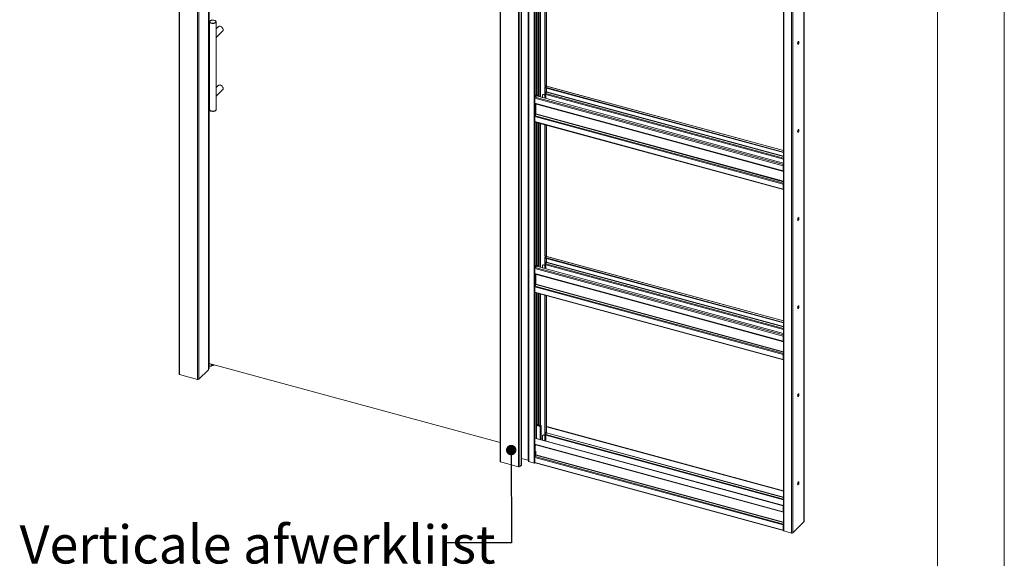
# Model space of a CAD drawing. Units: millimetres. Extents: x 0 to 420, y 0 to 297.
# Drawn here: x 324 to 420, y 188 to 241 of the extents above; entities that cross this region are included whole.
import ezdxf

# ---------------------------------------------------------------- set-up
doc = ezdxf.new("R2010")
doc.units = ezdxf.units.MM
doc.linetypes.add('SLD-Solid', pattern=[0])
doc.styles.add('SLDTEXTSTYLE0', font='TXT', dxfattribs={"width": 0.7})
doc.dimstyles.new('SLDDIMSTYLE0', dxfattribs={"dimtxt": 0.18, "dimasz": 1.016, "dimexe": 0, "dimexo": 0.0625, "dimgap": 0, "dimtad": 0, "dimtih": 1, "dimtoh": 1, "dimdec": 0, "dimrnd": 1e-09, "dimzin": 0, "dimdsep": 46, "dimtxsty": 'Standard', "dimblk1": 'DOT', "dimblk2": 'DOT', "dimsah": 1, "dimcen": 0.09, "dimadec": 0, "dimazin": 0, "dimtfac": 1.016, "dimtdec": 0, "dimtofl": 0, "dimtmove": 0, "dimatfit": 3, "dimldrblk": 'DOT', "dimfxl": 1, "dimfrac": 2, "dimtolj": 1, "dimtzin": 0, "dimarcsym": 0})

# ---------------------------------------------------------------- blocks, each defined once
blk = doc.blocks.new('_Dot')
at = {"color": 0, "linetype": 'ByBlock', "lineweight": -2}
blk.add_line((-0.5, 0), (-1, 0), dxfattribs=at)
at = {"color": 0, "linetype": 'ByBlock', "const_width": 0.5}
blk.add_lwpolyline([(-0.25, 0, 1), (0.25, 0, 1)], format="xyb", close=True, dxfattribs=at)

msp = doc.modelspace()

# ---------------------------------------------------------------- linework, layer by layer
at = {"color": 7, "linetype": 'SLD-Solid', "lineweight": 18}
for p, q in [((420.0003, 296.9972), (420.0003, 0.0005)), ((413.5003, 291.9972), (413.5003, 5.0005)), ((339.6643, 280.2847), (339.6643, 206.2826)), ((339.7087, 280.2467), (339.7087, 206.2446)), ((341.4776, 279.766), (341.4776, 205.7639)), ((341.5902, 279.7839), (341.5902, 205.7818)), ((342.5443, 206.7197), (342.5443, 276.3792)), ((342.5882, 276.3672), (342.5882, 206.8461)), ((370.9137, 271.7918), (370.9137, 197.7897)), ((370.9582, 271.7538), (370.9582, 197.7517)), ((372.727, 271.2731), (372.727, 197.271)), ((372.8396, 271.291), (372.8396, 197.2889)), ((372.9952, 271.4428), (372.9952, 197.4407)), ((373.0048, 197.4608), (373.0048, 271.4629)), ((373.6734, 271.4452), (373.6734, 197.8145)), ((373.7178, 271.4088), (373.7178, 197.7782)), ((374.2337, 271.2686), (374.2337, 197.638)), ((400.5034, 191.9284), (400.5034, 265.5299)), ((398.5107, 264.6965), (398.5107, 191.0659)), ((398.5552, 264.6586), (398.5552, 191.0279)), ((399.2922, 264.4583), (399.2922, 190.8276)), ((374.4629, 233.5136), (374.4629, 247.3394)), ((375.2743, 234.3608), (375.2743, 247.1189)), ((375.3185, 234.3487), (375.3185, 247.1069)), ((375.4448, 234.3126), (375.4448, 247.0726)), ((342.7175, 240.666), (342.7041, 240.6569)), ((343.2104, 240.6569), (343.1971, 240.666)), ((342.6406, 240.5589), (342.6406, 232.0158)), ((343.2739, 239.2358), (343.2739, 240.5589)), ((343.4867, 240.0805), (343.2739, 239.8728)), ((343.2739, 239.0344), (343.9057, 239.6511)), ((343.2739, 233.5214), (343.2739, 239.0537)), ((343.4867, 234.366), (343.2739, 234.1584)), ((343.2739, 233.32), (343.9057, 233.9366)), ((375.302, 234.2449), (375.2743, 234.2179)), ((375.2743, 234.2179), (375.3185, 234.2059)), ((375.2743, 233.136), (375.2743, 234.2179)), ((375.348, 234.2007), (375.3038, 234.2127)), ((375.3185, 234.3487), (375.3652, 234.3943)), ((375.3208, 234.2081), (375.3185, 234.2059)), ((375.3185, 234.1916), (375.3185, 234.2059)), ((375.3323, 234.205), (375.3185, 234.1916)), ((375.3185, 234.1916), (398.5107, 227.8885)), ((375.3185, 234.1916), (375.3185, 234.1487)), ((375.3185, 234.1487), (398.5107, 227.8456)), ((375.3185, 233.124), (375.3185, 234.1487)), ((375.348, 234.2007), (375.3947, 234.2463)), ((375.4352, 234.3055), (375.3936, 234.2649)), ((375.4448, 233.7211), (375.4448, 234.1144)), ((375.4508, 233.7493), (375.4508, 234.1128)), ((398.5107, 228.049), (375.4571, 234.3145)), ((343.2739, 232.0158), (343.2739, 233.3393)), ((398.4815, 226.5632), (374.3074, 233.1332)), ((374.3074, 232.6333), (374.3074, 233.1332)), ((374.3463, 233.2426), (374.43, 233.3244)), ((374.4629, 233.5136), (374.4163, 233.4681)), ((374.4163, 233.4681), (374.4163, 233.3281)), ((374.4163, 233.3281), (374.4163, 233.3252)), ((374.4457, 233.3201), (374.4163, 233.3281)), ((374.4163, 233.3252), (374.4186, 233.3275)), ((374.4924, 233.3656), (374.4457, 233.3201)), ((398.5107, 226.8208), (374.4787, 233.3522)), ((375.0626, 233.4382), (375.0626, 233.1935)), ((375.0984, 233.4927), (375.075, 233.4699)), ((375.1449, 233.5021), (375.1216, 233.4793)), ((375.2743, 233.4378), (375.1216, 233.4793)), ((375.1449, 233.5021), (375.2743, 233.467)), ((375.3574, 233.7581), (375.3808, 233.7809)), ((375.3574, 233.1134), (375.3574, 233.7581)), ((375.3574, 233.5015), (375.3574, 233.4152)), ((375.443, 233.717), (375.3769, 233.5823)), ((375.3808, 233.7809), (375.3808, 233.5903)), ((374.3074, 232.6333), (398.4815, 226.0633)), ((374.3244, 232.5909), (398.4985, 226.0209)), ((374.4007, 232.5677), (374.4007, 232.5701)), ((374.4007, 232.5677), (374.4007, 232.4815)), ((374.4007, 232.5677), (374.4007, 231.9386)), ((342.7041, 231.9178), (342.7175, 231.9087)), ((343.1971, 231.9087), (343.2104, 231.9178)), ((374.3074, 231.3477), (398.4815, 224.7777)), ((374.3074, 231.3477), (374.3074, 230.8476)), ((374.3268, 231.4285), (374.3929, 231.5631)), ((374.3268, 231.4285), (398.5009, 224.8585)), ((374.4007, 231.9386), (374.4007, 231.5955)), ((374.3074, 230.8476), (398.4815, 224.2776)), ((374.3244, 230.8052), (398.4985, 224.2352)), ((374.4629, 216.9417), (374.4629, 230.7675)), ((375.2743, 217.7889), (375.2743, 230.547)), ((375.3185, 217.7768), (375.3185, 230.535)), ((375.4448, 217.7407), (375.4448, 230.5007)), ((398.5048, 226.586), (398.4815, 226.5632)), ((398.4815, 226.0633), (398.4815, 226.5632)), ((398.5048, 226.0861), (398.5048, 226.586)), ((398.5048, 226.2005), (398.5107, 226.1989)), ((398.5048, 226.0861), (398.4815, 226.0633)), ((398.5009, 226.0204), (398.5107, 226.0196)), ((398.5107, 226.0821), (398.5049, 226.0837)), ((398.4815, 224.7777), (398.5048, 224.8004)), ((398.4815, 224.7777), (398.4815, 224.2776)), ((398.5048, 224.3004), (398.4815, 224.2776)), ((398.5009, 224.8585), (398.5107, 224.8785)), ((398.5048, 224.8004), (398.5048, 224.3004)), ((398.5107, 224.4352), (398.5048, 224.4368)), ((375.302, 217.673), (375.2743, 217.646)), ((375.2743, 217.646), (375.3185, 217.634)), ((375.2743, 216.5641), (375.2743, 217.646)), ((375.348, 217.6288), (375.3038, 217.6408)), ((375.3185, 217.7768), (375.3652, 217.8224)), ((375.3208, 217.6362), (375.3185, 217.634)), ((375.3185, 217.6197), (375.3185, 217.634)), ((375.3323, 217.6331), (375.3185, 217.6197)), ((375.3185, 217.6197), (398.5107, 211.3166)), ((375.3185, 217.6197), (375.3185, 217.5768)), ((375.3185, 217.5768), (398.5107, 211.2737)), ((375.3185, 216.5521), (375.3185, 217.5768)), ((375.348, 217.6288), (375.3947, 217.6744)), ((375.4352, 217.7336), (375.3936, 217.693)), ((398.5107, 211.4771), (375.4571, 217.7426)), ((374.3463, 216.6707), (374.43, 216.7525)), ((374.4629, 216.9417), (374.4163, 216.8962)), ((374.4163, 216.8962), (374.4163, 216.7562)), ((374.4163, 216.7562), (374.4163, 216.7533)), ((374.4457, 216.7482), (374.4163, 216.7562)), ((374.4163, 216.7533), (374.4186, 216.7556)), ((374.4924, 216.7937), (374.4457, 216.7482)), ((398.5107, 210.2489), (374.4787, 216.7803)), ((375.0626, 216.8663), (375.0626, 216.6216)), ((375.0984, 216.9208), (375.075, 216.898)), ((375.1449, 216.9302), (375.1216, 216.9074)), ((375.2743, 216.8659), (375.1216, 216.9074)), ((375.1449, 216.9302), (375.2743, 216.895)), ((375.3574, 217.1862), (375.3808, 217.209)), ((375.3574, 216.5415), (375.3574, 217.1862)), ((375.3574, 216.9296), (375.3574, 216.8433)), ((375.443, 217.1451), (375.3769, 217.0104)), ((375.3808, 217.209), (375.3808, 217.0184)), ((375.4448, 217.1492), (375.4448, 217.5425)), ((375.4508, 217.1774), (375.4508, 217.5409)), ((398.4815, 209.9913), (374.3074, 216.5613)), ((374.3074, 216.0614), (374.3074, 216.5613)), ((374.3074, 216.0614), (398.4815, 209.4914)), ((374.3244, 216.019), (398.4985, 209.449)), ((374.4007, 215.9958), (374.4007, 215.9982)), ((374.4007, 215.9958), (374.4007, 215.9096)), ((374.4007, 215.9958), (374.4007, 215.3667)), ((374.3074, 214.7758), (398.4815, 208.2058)), ((374.3074, 214.7758), (374.3074, 214.2757)), ((374.3268, 214.8566), (374.3929, 214.9912)), ((374.3268, 214.8566), (398.5009, 208.2866)), ((374.4007, 215.3667), (374.4007, 215.0236)), ((374.3074, 214.2757), (398.4815, 207.7057)), ((374.3244, 214.2333), (398.4985, 207.6633)), ((374.4629, 200.0332), (374.4629, 214.1956)), ((375.2743, 199.8127), (375.2743, 213.9751)), ((375.3185, 199.8007), (375.3185, 213.9631)), ((375.4448, 200.5628), (375.4448, 213.9288)), ((398.5048, 210.0141), (398.4815, 209.9913)), ((398.4815, 209.4914), (398.4815, 209.9913)), ((398.5048, 209.5142), (398.5048, 210.0141)), ((398.5048, 209.5142), (398.4815, 209.4914)), ((398.5009, 209.4485), (398.5107, 209.4477)), ((398.5048, 209.6286), (398.5107, 209.627)), ((398.5107, 209.5102), (398.5049, 209.5118)), ((398.4815, 208.2058), (398.5048, 208.2285)), ((398.4815, 208.2058), (398.4815, 207.7057)), ((398.5009, 208.2866), (398.5107, 208.3066)), ((398.5048, 208.2285), (398.5048, 207.7285)), ((342.5882, 207.3231), (370.9137, 199.6248)), ((370.9137, 199.6203), (342.5882, 207.3185)), ((342.7811, 207.2661), (342.7811, 207.0344)), ((342.7811, 207.0344), (342.8212, 207.2552)), ((342.8781, 207.2398), (342.8781, 207.1464)), ((342.9755, 207.1339), (343.0391, 207.196)), ((398.5048, 207.7285), (398.4815, 207.7057)), ((398.5107, 207.8633), (398.5048, 207.8649)), ((339.7087, 206.2446), (341.4776, 205.7639)), ((342.5383, 206.7073), (341.5902, 205.7818)), ((342.5443, 206.8273), (342.5882, 206.8461)), ((374.4629, 201.4118), (374.9152, 201.2889)), ((374.4629, 201.3536), (374.8686, 201.2434)), ((374.8684, 201.2432), (374.4629, 201.3534)), ((374.4629, 201.2952), (374.8218, 201.1977)), ((374.9152, 201.2889), (374.8686, 201.2434)), ((374.9152, 201.2889), (374.9152, 199.9103)), ((374.8218, 201.1977), (374.8684, 201.2432)), ((374.8218, 199.9357), (374.8218, 201.1977)), ((374.8684, 199.923), (374.8684, 201.2432)), ((374.8686, 201.2434), (374.8686, 199.923)), ((375.0984, 200.3632), (375.075, 200.3404)), ((375.1449, 200.3726), (375.1216, 200.3498)), ((375.2743, 200.3083), (375.1216, 200.3498)), ((375.1449, 200.3726), (375.2743, 200.3374)), ((375.3574, 200.6143), (375.3808, 200.6371)), ((375.3574, 199.7901), (375.3574, 200.6143)), ((375.3574, 200.3432), (375.3574, 200.2857)), ((375.443, 200.5587), (375.3769, 200.4241)), ((375.3808, 200.6371), (375.3808, 200.432)), ((375.4741, 201.1851), (375.4508, 201.1624)), ((375.4508, 200.591), (375.4508, 201.1624)), ((398.5107, 194.8952), (375.4508, 201.1624)), ((398.5107, 194.9243), (375.4741, 201.1851)), ((374.3074, 200.0464), (374.3307, 200.0692)), ((374.3074, 199.475), (374.3074, 200.0464)), ((398.4815, 193.4764), (374.3074, 200.0464)), ((374.3074, 199.475), (398.4815, 192.905)), ((374.3244, 199.4326), (398.4985, 192.8626)), ((398.5048, 193.4992), (374.3307, 200.0692)), ((374.4007, 199.4094), (374.4006, 199.4119)), ((374.4007, 199.4094), (374.4007, 199.3519)), ((375.0626, 200.3087), (375.0626, 199.8702)), ((375.3574, 200.2857), (375.3574, 200.2857)), ((374.3268, 198.2702), (374.3929, 198.4048)), ((374.4007, 198.7805), (374.4007, 198.4372)), ((372.727, 197.271), (370.9582, 197.7517)), ((372.9952, 197.4407), (372.8396, 197.2889)), ((373.6494, 197.9132), (373.0048, 198.0884)), ((373.6672, 197.8987), (373.6734, 197.8145)), ((373.7178, 197.7782), (374.2337, 197.638)), ((374.3074, 198.1894), (398.4815, 191.6194)), ((374.3074, 198.1894), (374.3074, 197.6894)), ((374.3074, 197.6894), (398.4815, 191.1194)), ((374.3244, 197.6469), (398.4985, 191.0769)), ((374.3268, 198.2702), (398.5009, 191.7002)), ((398.4815, 193.4764), (398.5048, 193.4992)), ((398.4815, 192.905), (398.4815, 193.4764)), ((398.5048, 192.9278), (398.4815, 192.905)), ((398.5009, 192.8621), (398.5107, 192.8613)), ((398.5048, 192.9278), (398.5048, 193.4992)), ((398.5048, 193.0422), (398.5107, 193.0406)), ((398.5107, 192.9238), (398.5049, 192.9254)), ((398.5009, 191.7002), (398.5107, 191.7202)), ((399.4048, 190.8455), (400.4937, 191.9084)), ((398.4815, 191.6194), (398.5048, 191.6421)), ((398.4815, 191.6194), (398.4815, 191.1194)), ((398.5048, 191.1421), (398.4815, 191.1194)), ((398.5048, 191.6421), (398.5048, 191.1421)), ((399.2922, 190.8276), (398.5552, 191.0279))]:
    msp.add_line(p, q, dxfattribs=at)
at = {"color": 174, "linetype": 'SLD-Solid', "lineweight": 18}
for p, q in [((342.5383, 276.3808), (342.5383, 206.7073)), ((373.6494, 271.4548), (373.6494, 197.9132)), ((373.6672, 197.8987), (373.6672, 271.45)), ((400.4937, 265.5205), (400.4937, 191.9084)), ((399.4048, 264.4632), (399.4048, 190.8455)), ((374.3463, 247.3711), (374.3463, 233.2426)), ((374.6061, 233.3176), (374.6061, 247.3005)), ((374.6894, 233.2949), (374.6894, 247.2779)), ((374.8279, 233.2573), (374.8279, 247.2403)), ((374.8612, 247.2312), (374.8612, 233.2483)), ((375.4352, 247.0752), (375.4352, 234.3055)), ((375.4352, 234.3055), (398.5107, 228.034)), ((375.4352, 234.117), (375.4352, 233.7011)), ((398.5107, 226.6752), (374.3463, 233.2426)), ((398.5107, 227.2089), (375.3574, 233.5015)), ((375.3769, 233.5823), (398.5107, 227.2951)), ((375.443, 233.717), (398.5107, 227.4477)), ((398.5107, 227.4821), (375.4508, 233.7493)), ((374.3463, 232.5849), (374.3463, 231.4681)), ((374.4007, 232.5677), (398.5107, 226.0151)), ((374.3929, 231.5631), (398.5107, 225.0084)), ((398.5107, 225.0429), (374.4007, 231.5955)), ((374.3463, 230.7992), (374.3463, 216.6707)), ((374.6061, 216.7457), (374.6061, 230.7286)), ((374.6894, 216.723), (374.6894, 230.706)), ((374.8279, 216.6854), (374.8279, 230.6684)), ((374.8612, 230.6593), (374.8612, 216.6764)), ((375.4352, 230.5033), (375.4352, 217.7336)), ((398.5048, 226.2383), (398.5107, 226.2367)), ((398.5107, 226.1964), (398.5048, 226.1981)), ((398.5107, 226.0612), (398.5009, 226.0204)), ((398.5107, 226.0818), (398.5049, 226.0834)), ((398.5107, 226.0694), (398.5107, 226.0694)), ((398.5107, 224.8369), (398.5009, 224.8585)), ((398.5107, 224.2896), (398.5059, 224.291)), ((375.4352, 217.7336), (398.5107, 211.4621)), ((398.5107, 210.1033), (374.3463, 216.6707)), ((398.5107, 210.637), (375.3574, 216.9296)), ((375.3769, 217.0104), (398.5107, 210.7232)), ((375.4352, 217.5451), (375.4352, 217.1292)), ((375.443, 217.1451), (398.5107, 210.8758)), ((398.5107, 210.9102), (375.4508, 217.1774)), ((374.3463, 216.013), (374.3463, 214.8962)), ((374.4007, 215.9958), (398.5107, 209.4432)), ((374.3929, 214.9912), (398.5107, 208.4365)), ((398.5107, 208.471), (374.4007, 215.0236)), ((374.3463, 214.2273), (374.3463, 200.0649)), ((374.6061, 201.3729), (374.6061, 214.1567)), ((374.6894, 201.3503), (374.6894, 214.1341)), ((374.8279, 201.3127), (374.8279, 214.0965)), ((374.8612, 214.0874), (374.8612, 201.3036)), ((375.4352, 213.9314), (375.4352, 200.5428)), ((398.5107, 209.4893), (398.5009, 209.4485)), ((398.5048, 209.6664), (398.5107, 209.6648)), ((398.5107, 209.6245), (398.5048, 209.6262)), ((398.5107, 209.5099), (398.5049, 209.5115)), ((398.5107, 209.4975), (398.5107, 209.4975)), ((398.5107, 208.265), (398.5009, 208.2866)), ((342.9755, 207.2133), (342.9755, 207.1339)), ((398.5107, 207.7177), (398.5059, 207.7191)), ((375.3574, 200.3432), (398.5107, 194.0506)), ((398.5107, 194.1368), (375.3769, 200.4241)), ((398.5107, 194.2894), (375.443, 200.5587)), ((375.4508, 200.591), (398.5107, 194.3238)), ((374.3463, 199.4266), (374.3463, 198.3098)), ((374.4007, 199.4094), (398.5107, 192.8568)), ((374.3929, 198.4048), (398.5107, 191.8501)), ((398.5107, 191.8846), (374.4007, 198.4372)), ((398.5107, 192.9029), (398.5009, 192.8621)), ((398.5107, 193.0784), (398.5048, 193.08)), ((398.5048, 193.0398), (398.5107, 193.0382)), ((398.5107, 192.9235), (398.5049, 192.9251)), ((398.5107, 192.9112), (398.5107, 192.9112)), ((398.5107, 191.6786), (398.5009, 191.7002)), ((398.5107, 191.1314), (398.5059, 191.1327))]:
    msp.add_line(p, q, dxfattribs=at)
at = {"color": 7, "linetype": 'SLD-Solid', "lineweight": 18, "flags": 128}
for points in [[(342.8095, 240.4146), (342.7577, 240.4323), (342.7136, 240.4548), (342.6788, 240.4812), (342.6547, 240.5107), (342.6423, 240.542), (342.642, 240.574), (342.6537, 240.6054), (342.6772, 240.635), (342.7041, 240.6569)], [(342.8173, 240.4365), (342.8735, 240.4248), (342.9332, 240.4192), (342.9939, 240.4198), (343.0531, 240.4268), (343.1084, 240.4397), (343.1574, 240.4581), (343.1983, 240.4812), (343.2293, 240.5081), (343.2492, 240.5376), (343.2571, 240.5686), (343.2528, 240.5998), (343.2363, 240.6299), (343.2084, 240.6577), (343.1703, 240.682), (343.1234, 240.7018), (343.0697, 240.7164), (343.0114, 240.7251), (342.9509, 240.7277), (342.8907, 240.7238), (342.8332, 240.7138), (342.7807, 240.6981), (342.7355, 240.6772), (342.6994, 240.6521), (342.6738, 240.6238), (342.6598, 240.5933), (342.658, 240.5621), (342.6685, 240.5313), (342.6908, 240.5022), (342.724, 240.476), (342.7667, 240.4538), (342.8173, 240.4365)], [(343.2104, 240.6569), (343.2357, 240.6365), (343.2598, 240.6071), (343.2722, 240.5757), (343.2726, 240.5438), (343.2608, 240.5124), (343.2373, 240.4828), (343.2031, 240.4561), (343.1595, 240.4334), (343.108, 240.4155), (343.0508, 240.4031), (342.99, 240.3967), (342.9279, 240.3965), (342.867, 240.4026), (342.8095, 240.4146)], [(343.9615, 239.7937), (343.9561, 239.8469), (343.94, 239.9009), (343.914, 239.9535), (343.879, 240.0025), (343.8365, 240.0459), (343.7883, 240.0819), (343.7364, 240.1091), (343.6828, 240.1263), (343.6297, 240.1328), (343.5794, 240.1284), (343.5338, 240.1133), (343.4949, 240.088), (343.4867, 240.0805)], [(343.2735, 239.0537), (343.2727, 239.0712), (343.2704, 239.0985), (343.27, 239.1261), (343.2712, 239.1585), (343.2738, 239.2245), (343.2734, 239.2358)], [(399.8831, 238.4566), (399.8861, 238.4237), (399.8946, 238.3994), (399.908, 238.386), (399.9251, 238.3845), (399.9443, 238.3952), (399.964, 238.4171), (399.9823, 238.4483), (399.9977, 238.4859), (400.0088, 238.5266), (400.0146, 238.5669), (400.0146, 238.6031), (400.0088, 238.632), (399.9977, 238.651), (399.9823, 238.6586), (399.964, 238.6539), (399.9443, 238.6374), (399.9251, 238.6106), (399.908, 238.5759), (399.8946, 238.5362), (399.8861, 238.4953), (399.8831, 238.4566)], [(399.9611, 238.6522), (399.9646, 238.644), (399.9704, 238.6151), (399.9704, 238.5789), (399.9646, 238.5386), (399.9535, 238.4979), (399.9381, 238.4603), (399.9197, 238.4291), (399.9001, 238.4073), (399.8932, 238.4021)], [(343.9615, 234.0792), (343.9561, 234.1325), (343.94, 234.1865), (343.914, 234.2391), (343.879, 234.288), (343.8365, 234.3314), (343.7883, 234.3674), (343.7364, 234.3946), (343.6828, 234.4118), (343.6297, 234.4184), (343.5794, 234.414), (343.5338, 234.3988), (343.4949, 234.3736), (343.4867, 234.366)], [(343.2735, 233.3393), (343.2727, 233.3568), (343.2704, 233.3841), (343.27, 233.4116), (343.2712, 233.4441), (343.2738, 233.51), (343.2734, 233.5214)], [(342.6406, 232.0158), (342.6423, 231.9989), (342.6547, 231.9676), (342.6788, 231.9381), (342.7136, 231.9117), (342.7577, 231.8892), (342.8095, 231.8715)], [(342.8095, 231.8715), (342.867, 231.8595), (342.9279, 231.8534), (342.99, 231.8536), (343.0508, 231.86), (343.108, 231.8724), (343.1595, 231.8903), (343.2031, 231.913), (343.2373, 231.9397), (343.2608, 231.9693), (343.2726, 232.0007), (343.2739, 232.0158)], [(374.3074, 232.6333), (374.3077, 232.6243), (374.3087, 232.6161), (374.3103, 232.6089), (374.3126, 232.6027), (374.3154, 232.5977), (374.3188, 232.5939), (374.3226, 232.5915), (374.3244, 232.5909)], [(374.3074, 230.8476), (374.3081, 230.8344), (374.3103, 230.8232), (374.3139, 230.8144), (374.3188, 230.8083), (374.3244, 230.8052)], [(399.8831, 229.8849), (399.8861, 229.852), (399.8946, 229.8278), (399.908, 229.8143), (399.9251, 229.8129), (399.9443, 229.8236), (399.964, 229.8454), (399.9823, 229.8766), (399.9977, 229.9142), (400.0088, 229.9549), (400.0146, 229.9952), (400.0146, 230.0314), (400.0088, 230.0603), (399.9977, 230.0794), (399.9823, 230.0869), (399.964, 230.0822), (399.9443, 230.0657), (399.9251, 230.0389), (399.908, 230.0042), (399.8946, 229.9646), (399.8861, 229.9236), (399.8831, 229.8849)], [(399.9611, 230.0805), (399.9646, 230.0723), (399.9704, 230.0434), (399.9704, 230.0072), (399.9646, 229.9669), (399.9535, 229.9262), (399.9381, 229.8886), (399.9197, 229.8575), (399.9001, 229.8356), (399.8932, 229.8304)], [(398.4815, 226.0633), (398.4818, 226.0543), (398.4828, 226.0461), (398.4844, 226.0389), (398.4867, 226.0327), (398.4895, 226.0277), (398.4929, 226.0239), (398.4967, 226.0215), (398.5009, 226.0204)], [(398.4815, 224.2776), (398.4822, 224.2644), (398.4844, 224.2532), (398.488, 224.2444), (398.4929, 224.2383), (398.4988, 224.2351), (398.5055, 224.2351), (398.5107, 224.237)], [(398.5048, 224.3004), (398.5051, 224.2951), (398.506, 224.2906), (398.5074, 224.2871), (398.5094, 224.2847), (398.5107, 224.2838)], [(399.8831, 221.3133), (399.8861, 221.2803), (399.8946, 221.2561), (399.908, 221.2426), (399.9251, 221.2412), (399.9443, 221.2519), (399.964, 221.2738), (399.9823, 221.3049), (399.9977, 221.3425), (400.0088, 221.3833), (400.0146, 221.4235), (400.0146, 221.4597), (400.0088, 221.4886), (399.9977, 221.5077), (399.9823, 221.5152), (399.964, 221.5106), (399.9443, 221.4941), (399.9251, 221.4673), (399.908, 221.4325), (399.8946, 221.3929), (399.8861, 221.3519), (399.8831, 221.3133)], [(399.8832, 221.3094), (399.8901, 221.3093), (399.905, 221.3184), (399.9199, 221.3384), (399.9325, 221.3662), (399.941, 221.3976), (399.9439, 221.4278)], [(399.9611, 221.5088), (399.9646, 221.5006), (399.9704, 221.4717), (399.9704, 221.4355), (399.9646, 221.3953), (399.9535, 221.3545), (399.9381, 221.3169), (399.9197, 221.2858), (399.9001, 221.2639), (399.8932, 221.2588)], [(399.9439, 221.4278), (399.941, 221.4522), (399.9325, 221.4672), (399.9269, 221.4702)], [(374.3074, 216.0614), (374.3077, 216.0524), (374.3087, 216.0442), (374.3103, 216.037), (374.3126, 216.0308), (374.3154, 216.0258), (374.3188, 216.022), (374.3226, 216.0196), (374.3244, 216.019)], [(374.3074, 214.2757), (374.3081, 214.2625), (374.3103, 214.2513), (374.3139, 214.2425), (374.3188, 214.2364), (374.3244, 214.2333)], [(399.8831, 212.7416), (399.8861, 212.7087), (399.8946, 212.6844), (399.908, 212.671), (399.9251, 212.6695), (399.9443, 212.6802), (399.964, 212.7021), (399.9823, 212.7332), (399.9977, 212.7708), (400.0088, 212.8116), (400.0146, 212.8518), (400.0146, 212.888), (400.0088, 212.917), (399.9977, 212.936), (399.9823, 212.9436), (399.964, 212.9389), (399.9443, 212.9224), (399.9251, 212.8956), (399.908, 212.8608), (399.8946, 212.8212), (399.8861, 212.7803), (399.8831, 212.7416)], [(399.9611, 212.9372), (399.9646, 212.929), (399.9704, 212.9001), (399.9704, 212.8639), (399.9646, 212.8236), (399.9535, 212.7829), (399.9381, 212.7453), (399.9197, 212.7141), (399.9001, 212.6922), (399.8932, 212.6871)], [(398.4815, 209.4914), (398.4818, 209.4824), (398.4828, 209.4742), (398.4844, 209.467), (398.4867, 209.4608), (398.4895, 209.4558), (398.4929, 209.452), (398.4967, 209.4496), (398.5009, 209.4485)], [(342.8781, 207.1464), (342.8804, 207.1385), (342.89, 207.1294), (342.9057, 207.1228), (342.925, 207.1199), (342.945, 207.1209), (342.9628, 207.1259), (342.9755, 207.1339)], [(398.4815, 207.7057), (398.4822, 207.6925), (398.4844, 207.6813), (398.488, 207.6725), (398.4929, 207.6664), (398.4988, 207.6632), (398.5055, 207.6632), (398.5107, 207.6651)], [(398.5048, 207.7285), (398.5051, 207.7232), (398.506, 207.7187), (398.5074, 207.7152), (398.5094, 207.7128), (398.5107, 207.7119)], [(339.7087, 206.2446), (339.6951, 206.2493), (339.6835, 206.2552), (339.6743, 206.2622), (339.668, 206.2699), (339.6647, 206.2782), (339.6643, 206.2826)], [(342.5443, 206.7197), (342.5441, 206.7172), (342.5383, 206.7073)], [(399.8831, 204.1699), (399.8861, 204.137), (399.8946, 204.1127), (399.908, 204.0993), (399.9251, 204.0978), (399.9443, 204.1085), (399.964, 204.1304), (399.9823, 204.1616), (399.9977, 204.1992), (400.0088, 204.2399), (400.0146, 204.2802), (400.0146, 204.3164), (400.0088, 204.3453), (399.9977, 204.3644), (399.9823, 204.3719), (399.964, 204.3672), (399.9443, 204.3507), (399.9251, 204.3239), (399.908, 204.2892), (399.8946, 204.2495), (399.8861, 204.2086), (399.8831, 204.1699)], [(399.9611, 204.3655), (399.9646, 204.3573), (399.9704, 204.3284), (399.9704, 204.2922), (399.9646, 204.2519), (399.9535, 204.2112), (399.9381, 204.1736), (399.9197, 204.1424), (399.9001, 204.1206), (399.8932, 204.1154)], [(374.3074, 199.475), (374.3077, 199.466), (374.3087, 199.4578), (374.3103, 199.4506), (374.3126, 199.4444), (374.3154, 199.4394), (374.3188, 199.4356), (374.3226, 199.4332), (374.3244, 199.4326)], [(370.9137, 197.7897), (370.9142, 197.7852), (370.9175, 197.777), (370.9238, 197.7692), (370.9329, 197.7623), (370.9445, 197.7563), (370.9582, 197.7517)], [(374.3074, 197.6894), (374.3081, 197.6762), (374.3103, 197.6649), (374.3139, 197.6561), (374.3188, 197.65), (374.3244, 197.6469)], [(399.8831, 195.5983), (399.8861, 195.5653), (399.8946, 195.5411), (399.908, 195.5276), (399.9251, 195.5262), (399.9443, 195.5369), (399.964, 195.5588), (399.9823, 195.5899), (399.9977, 195.6275), (400.0088, 195.6682), (400.0146, 195.7085), (400.0146, 195.7447), (400.0088, 195.7736), (399.9977, 195.7927), (399.9823, 195.8002), (399.964, 195.7955), (399.9443, 195.7791), (399.9251, 195.7522), (399.908, 195.7175), (399.8946, 195.6779), (399.8861, 195.6369), (399.8831, 195.5983)], [(399.9611, 195.7938), (399.9646, 195.7856), (399.9704, 195.7567), (399.9704, 195.7205), (399.9646, 195.6803), (399.9535, 195.6395), (399.9381, 195.6019), (399.9197, 195.5708), (399.9001, 195.5489), (399.8932, 195.5438)], [(398.4815, 192.905), (398.4818, 192.896), (398.4828, 192.8878), (398.4844, 192.8806), (398.4867, 192.8744), (398.4895, 192.8694), (398.4929, 192.8656), (398.4967, 192.8632), (398.5009, 192.8621)], [(398.4815, 191.1194), (398.4822, 191.1062), (398.4844, 191.0949), (398.488, 191.0861), (398.4929, 191.08), (398.4988, 191.0768), (398.5055, 191.0768), (398.5107, 191.0787)], [(398.5048, 191.1421), (398.5051, 191.1369), (398.506, 191.1324), (398.5074, 191.1288), (398.5094, 191.1264), (398.5107, 191.1255)], [(398.5107, 191.0659), (398.5112, 191.0614), (398.5144, 191.0532), (398.5208, 191.0454), (398.5299, 191.0385), (398.5415, 191.0325), (398.5552, 191.0279)]]:
    msp.add_lwpolyline(points, dxfattribs=at)
at = {"color": 7, "linetype": 'SLD-Solid', "lineweight": 18}
for centre, radius, start, end in [((343.7683, 239.7871), 0.1933, 315.305789, 1.959968), ((343.7683, 234.0726), 0.1933, 315.305789, 1.959968), ((374.8643, 234.2021), 0.4397, 1.381287, 21.147275), ((374.8598, 234.1804), 0.4887, 2.381335, 20.147226), ((374.9064, 234.226), 0.4887, 2.381335, 20.147226), ((375.4534, 234.2922), 0.0225, 80.73183, 143.967528), ((374.4778, 233.1343), 0.1704, 140.512944, 180.343437), ((373.9575, 233.2998), 0.4887, 2.381335, 20.147226), ((374.0041, 233.3453), 0.4887, 2.381335, 20.147226), ((375.106, 233.4389), 0.0433, 68.862298, 180.922255), ((375.1299, 233.4569), 0.0477, 71.583829, 131.326193), ((375.5507, 233.4978), 0.1933, 154.056712, 178.892885), ((375.3735, 233.7508), 0.0773, 334.056712, 358.892885), ((342.8929, 232.1726), 0.3169, 236.395875, 256.199484), ((342.9541, 232.3465), 0.5007, 254.133857, 299.026487), ((374.5007, 231.3439), 0.1933, 154.056712, 178.892885), ((374.3234, 231.597), 0.0773, 334.056712, 358.892885), ((398.6667, 226.5611), 0.1852, 147.349581, 179.328854), ((398.5816, 226.5846), 0.0768, 157.324668, 178.967916), ((398.5217, 226.0827), 0.0172, 168.656631, 230.369181), ((398.6748, 224.7739), 0.1933, 154.056712, 178.892885), ((398.5811, 224.7991), 0.0763, 157.26165, 179.030934), ((374.8643, 217.6302), 0.4397, 1.381287, 21.147275), ((374.8598, 217.6085), 0.4887, 2.381335, 20.147226), ((374.9064, 217.6541), 0.4887, 2.381335, 20.147226), ((375.4534, 217.7203), 0.0225, 80.73183, 143.967528), ((374.4778, 216.5624), 0.1704, 140.512944, 180.343437), ((373.9575, 216.7279), 0.4887, 2.381335, 20.147226), ((374.0041, 216.7734), 0.4887, 2.381335, 20.147226), ((375.106, 216.867), 0.0433, 68.862298, 180.922255), ((375.1299, 216.885), 0.0477, 71.583829, 131.326193), ((375.5507, 216.9259), 0.1933, 154.056712, 178.892885), ((375.3735, 217.1789), 0.0773, 334.056712, 358.892885), ((374.5007, 214.772), 0.1933, 154.056712, 178.892885), ((374.3234, 215.0251), 0.0773, 334.056712, 358.892885), ((398.6667, 209.9892), 0.1852, 147.349581, 179.328854), ((398.5816, 210.0127), 0.0768, 157.324668, 178.967916), ((398.5216, 209.5108), 0.0172, 168.615703, 230.532435), ((398.6748, 208.202), 0.1933, 154.056712, 178.892885), ((398.5811, 208.2272), 0.0763, 157.26165, 179.030934), ((343.2575, 209.6362), 2.645, 255.343207, 259.624497), ((341.5158, 205.8865), 0.1284, 252.696035, 305.398915), ((375.106, 200.3094), 0.0433, 68.862298, 180.922255), ((375.1299, 200.3274), 0.0477, 71.583829, 131.326193), ((375.5507, 200.3395), 0.1933, 154.056712, 178.892885), ((375.3735, 200.5925), 0.0773, 334.056712, 358.892885), ((374.3234, 198.4387), 0.0773, 334.056712, 358.892885), ((372.9771, 197.4617), 0.0277, 310.640636, 357.997465), ((373.6472, 197.8924), 0.0209, 17.432211, 83.967133), ((373.7233, 197.8302), 0.0523, 197.432211, 263.967133), ((374.2721, 197.7776), 0.1449, 254.627225, 293.886949), ((374.5007, 198.1856), 0.1933, 154.056712, 178.892885), ((372.7652, 197.3936), 0.1284, 252.696035, 305.398915), ((398.5217, 192.9244), 0.0172, 168.656631, 230.369181), ((398.6748, 191.6156), 0.1933, 154.056712, 178.892885), ((400.4757, 191.9294), 0.0277, 310.640636, 357.997465), ((398.5811, 191.6409), 0.0763, 157.255127, 179.03092), ((399.3304, 190.9502), 0.1284, 252.696035, 305.398915)]:
    msp.add_arc(centre, radius, start, end, dxfattribs=at)

# ---------------------------------------------------------------- texts
at = {"color": 7, "linetype": 'Continuous', "lineweight": 0, "insert": (324.1515, 191.5657), "char_height": 3.704167, "attachment_point": 1, "style": 'SLDTEXTSTYLE0'}
msp.add_mtext('Verticale afwerklijst', dxfattribs=at)

# ---------------------------------------------------------------- leaders
at = {"color": 7, "linetype": 'Continuous', "lineweight": 0}
msp.add_leader([(372.0008, 198.8963), (372.0245, 189.8649), (365.6745, 189.8649)], dimstyle='SLDDIMSTYLE0', dxfattribs=at)

doc.saveas('drawing.dxf')
